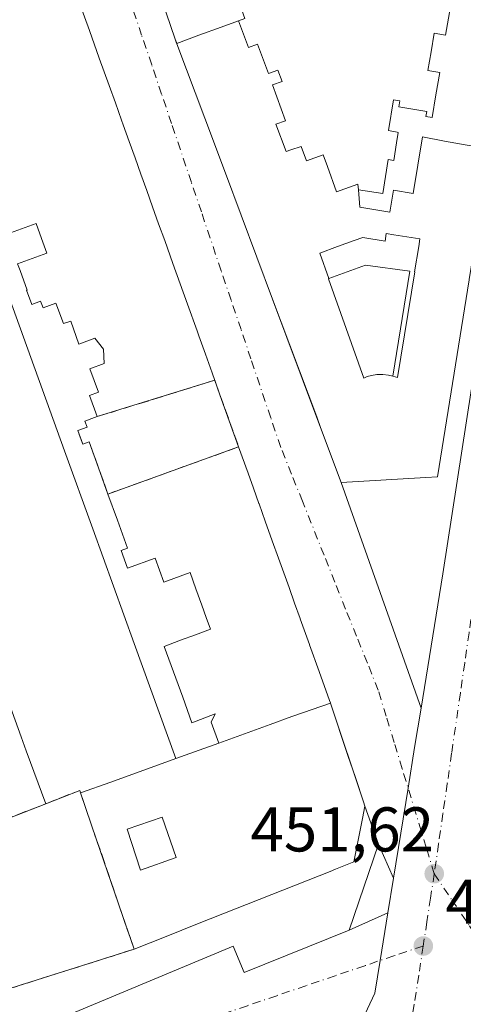
# Model space of a CAD drawing. Units: metres. Extents: x 610711 to 614156, y 4738574 to 4740945.
# Drawn here: x 610841 to 610912, y 4740698 to 4740854 of the extents above; entities that cross this region are included whole.
import ezdxf

# ---------------------------------------------------------------- set-up
doc = ezdxf.new("R2010")
doc.units = ezdxf.units.M
doc.header["$MEASUREMENT"] = 0
doc.linetypes.add('DGN Style 3', pattern=[2.307223458686699, 1.648016756204785, -0.6592067024819142])
doc.linetypes.add('DGN Style 4', pattern=[2.6384748266838614, 1.318413404963828, -0.6592067024819142, 0.001648016756204785, -0.6592067024819142])
for name, color, linetype, lineweight in [('Edificación Cxs', 1, 'Continuous', 13), ('Elemento construido', 1, 'Continuous', 0), ('Instalación de servicios públicos', 91, 'DGN Style 3', 0), ('Instalación de servicios públicos CxS', 91, 'Continuous', 0), ('Punto de cota en terreno', 7, 'Continuous', 0), ('Rótulo de punto de cota en terreno', 7, 'Continuous', 0), ('Suelo desnudo CxS', 253, 'Continuous', 0), ('Vía urbana Cxs', 4, 'Continuous', 0), ('Vía urbana eje', 4, 'DGN Style 4', 0)]:
    doc.layers.add(name, color=color, linetype=linetype, lineweight=lineweight)
doc.styles.add('Style-Arial', font='txt')

# ---------------------------------------------------------------- blocks, each defined once
blk = doc.blocks.new('5PATER')
at = {"layer": 'Suelo desnudo CxS', "linetype": 'Continuous', "lineweight": 0}
h = blk.add_hatch(color=51, dxfattribs=at)
edge = h.paths.add_edge_path()
edge.add_ellipse((0, 0), major_axis=(-0.1095731443231308, -0.1110710700762829), ratio=0.9994222409660322, start_angle=0, end_angle=360)
blk = doc.blocks.new('*U51')
at = {"layer": 'Vía urbana Cxs', "color": 4, "linetype": 'Continuous', "lineweight": 0}
blk.add_polyline3d([(610894.5500999996, 4740692.8201, 454.3833000000013), (610897.6615000004, 4740699.502699999, 455.1462000000029), (610898.5017999997, 4740704.680199999, 455.3551000000007), (610899.7265, 4740712.2268, 455.3432999999932), (610900.6240999997, 4740717.7577, 456.3224000000046), (610902.9424999999, 4740732.043299999, 451.977899999998), (610903.9852, 4740738.4681, 452.0880999999936), (610904.9968999998, 4740744.702099999, 452.0984000000026), (610908.4565000003, 4740766.019099999, 452.6900000000023), (610919.7278000005, 4740838.885500001, 462.4492999999929)], dxfattribs=at)
blk = doc.blocks.new('*U86')
at = {"layer": 'Edificación Cxs', "color": 1, "linetype": 'Continuous', "lineweight": 13, "elevation": 483.4566999999955, "flags": 128}
blk.add_lwpolyline([(610859.4401000004, 4740706.470100001), (610857.5601000005, 4740711.953299999), (610853.4949000003, 4740723.809900001), (610850.9315, 4740731.286499999), (610855.7419999996, 4740732.956), (610866.0769999997, 4740736.704), (610868.2960000001, 4740737.509), (610872.8959999997, 4740739.176999999), (610877.5599999996, 4740740.868000001), (610881.0180000003, 4740742.122), (610884.4759999998, 4740743.376), (610884.8030000003, 4740743.494999999), (610887.7123999996, 4740744.4959), (610890.6218999998, 4740745.4967), (610895.8722999999, 4740729.8299), (610896.0900999998, 4740729.1801), (610895.6913000002, 4740727.1819), (610894.3201000001, 4740720.3101), (610891.4275000002, 4740719.161499999), (610891.0685000002, 4740719.019099999), (610890.8255000003, 4740718.922700001), (610890.8174999999, 4740718.919500001), (610873.5401, 4740712.0601), (610869.5295000002, 4740710.470100001), (610864.5399000002, 4740708.491900001)], close=True, dxfattribs=at)
at = {"layer": 'Edificación Cxs', "color": 1, "linetype": 'Continuous', "lineweight": 13}
blk.add_3dface([(610866.1390000005, 4740720.998000001, 483.4566999999952), (610863.8899999997, 4740727.441000001, 483.4566999999952), (610858.3421, 4740725.5031, 483.4566999999952), (610860.4790000003, 4740719.002, 483.4566999999952)], dxfattribs=at)
blk = doc.blocks.new('*U87')
at = {"layer": 'Edificación Cxs', "color": 1, "linetype": 'Continuous', "lineweight": 13, "elevation": 481.2507999999942, "flags": 128}
for points in [[(610895.0489999996, 4740826.997), (610895.307, 4740824.219000001), (610900.0449999999, 4740823.452), (610900.6069999998, 4740826.904999999), (610903.7649999997, 4740826.392999999), (610904.4919999996, 4740830.878500001), (610905.2189999997, 4740835.364), (610908.7170000002, 4740834.721999999), (610912.3372, 4740834.085200001), (610915.9574999996, 4740833.4485), (610915.9523, 4740833.4167), (610914.0465000002, 4740821.554300001), (610913.2622999996, 4740816.6731), (610913.2575000003, 4740816.643300001), (610912.6275000004, 4740812.7227), (610912.6265000004, 4740812.7163), (610912.6227000002, 4740812.692700001), (610907.6001000004, 4740781.4301), (610905.7352999998, 4740781.322699999), (610892.3201000001, 4740780.550100001), (610888.4271, 4740790.9385), (610881.4313000003, 4740809.6065), (610881.4275000002, 4740809.616699999), (610881.4260999998, 4740809.620300001), (610873.9329000004, 4740829.6165), (610873.9319000002, 4740829.6193), (610873.9285000004, 4740829.6281), (610870.6601, 4740838.350099999), (610866.2242999999, 4740850.165899999), (610866.2084999997, 4740850.208500001), (610869.7257000003, 4740851.510700001), (610873.2429999998, 4740852.812999999), (610876.034, 4740853.823000001), (610877.6090000002, 4740849.572000001), (610879.0420000004, 4740850.102), (610880.7740000002, 4740845.423000001), (610882.273, 4740845.977), (610882.9359999998, 4740844.186000001), (610881.3949999996, 4740843.615), (610883.4919999996, 4740837.948000001), (610881.9689999997, 4740837.384), (610883.608, 4740833.055000001), (610884.3300000001, 4740833.304), (610885.9589999998, 4740833.864), (610886.7939999999, 4740831.562000001), (610889.4749999996, 4740832.535), (610890.1569999997, 4740830.654999999), (610891.5999999996, 4740826.674000001), (610894.9649999999, 4740827.895)], [(610890.3720000006, 4740812.897), (610890.2999999998, 4740812.870999999), (610895.9040000001, 4740797.103), (610896.4709999999, 4740797.348999999), (610897.1490000002, 4740797.517000001), (610897.9869999997, 4740797.654999999), (610898.9450000003, 4740797.696000001), (610899.8569999998, 4740797.546), (610900.5369999995, 4740797.423000001), (610901.2699999996, 4740797.191000001), (610904.0109999999, 4740813.941000001), (610903.9770000001, 4740813.946000001), (610904.6310000002, 4740817.991000001), (610904.823, 4740819.176999999), (610900.6770000001, 4740819.847999999), (610899.4879999999, 4740820.039999999), (610899.2939999999, 4740818.856000001), (610895.7539999997, 4740819.419), (610894.4069999997, 4740818.931), (610891.7280000001, 4740817.960000001), (610888.9069999997, 4740816.937000001)]]:
    blk.add_lwpolyline(points, close=True, dxfattribs=at)
blk = doc.blocks.new('*U88')
at = {"layer": 'Edificación Cxs', "color": 1, "linetype": 'Continuous', "lineweight": 13, "flags": 128}
for points, elevation in [([(610895.0489999996, 4740826.997), (610894.9649999999, 4740827.895), (610891.5999999996, 4740826.674000001), (610890.1569999997, 4740830.654999999), (610889.4749999996, 4740832.535), (610886.7939999999, 4740831.562000001), (610885.9589999998, 4740833.864), (610884.3300000001, 4740833.304), (610883.608, 4740833.055000001), (610881.9689999997, 4740837.384), (610883.4919999996, 4740837.948000001), (610881.3949999996, 4740843.615), (610882.9359999998, 4740844.186000001), (610882.273, 4740845.977), (610880.7740000002, 4740845.423000001), (610879.0420000004, 4740850.102), (610877.6090000002, 4740849.572000001), (610876.034, 4740853.823000001), (610877.0070000002, 4740854.176999999), (610876.0144999997, 4740856.955499999), (610875.0219999999, 4740859.733999999), (610873.8130000001, 4740863.116000001), (610874.8370000003, 4740863.487000001), (610873.8380000005, 4740866.282000001), (610873.3679999998, 4740866.112000001), (610872.5025000004, 4740868.532500001), (610871.6370000001, 4740870.953000001), (610871.0820000004, 4740870.751), (610869.8109999998, 4740874.304), (610872.2529999996, 4740874.688999999), (610871.9620000003, 4740876.458000001), (610871.057, 4740876.331), (610870.3779999996, 4740880.944), (610872.4859999996, 4740881.251), (610872.2589999996, 4740882.915999999), (610874.8935000002, 4740883.3345), (610877.5279999999, 4740883.753000001), (610879.0410000002, 4740883.994000001), (610879.2980000004, 4740882.344000001), (610879.4510000005, 4740881.344000001), (610879.7609999999, 4740879.297), (610879.7790000001, 4740879.181), (610880.9790000003, 4740879.364), (610880.8219999997, 4740880.25), (610884.665, 4740880.835999999), (610888.5080000004, 4740881.422), (610892.3509999998, 4740882.007999999), (610892.4879999999, 4740881.119000001), (610893.5880000005, 4740881.287000001), (610893.6069999998, 4740881.437000001), (610893.6960000005, 4740882.130999999), (610893.6509999996, 4740882.403999999), (610894.7419999996, 4740882.574999999), (610896.9009999996, 4740880.346999999), (610899.4730000002, 4740877.687000001), (610899.6859999998, 4740877.892999999), (610901.4419999998, 4740879.594000001), (610901.966, 4740880.103), (610902.4699999997, 4740880.607000001), (610904.949, 4740878.137), (610906.6969999997, 4740878.717), (610908.4749999996, 4740880.505999999), (610909.5350000003, 4740879.458000001), (610909.2359999996, 4740877.91), (610908.966, 4740876.512), (610908.2929999996, 4740873.026000001), (610908.2199999997, 4740872.647), (610907.2609999999, 4740872.811000001), (610906.7630000003, 4740869.295), (610906.289, 4740865.937999999), (610907.0800000001, 4740865.816000001), (610906.6509999996, 4740862.795), (610903.767, 4740863.239), (610903.307, 4740860.528000001), (610902.8470000001, 4740857.817), (610903.8449999997, 4740857.664999999), (610904.0130000003, 4740858.649), (610907.4740000004, 4740858.117000001), (610908.9649999999, 4740857.888), (610909.1179999998, 4740858.794), (610910.0949999997, 4740858.638), (610909.494, 4740855.093), (610908.8930000003, 4740851.548000001), (610907.1040000003, 4740851.834000001), (610906.5999999996, 4740848.875), (610906.0990000004, 4740845.918), (610907.9759999998, 4740845.618000001), (610907.369, 4740842.043500001), (610906.7620000001, 4740838.469000001), (610905.7750000004, 4740838.628000001), (610905.9079999998, 4740839.415999999), (610901.4649999999, 4740840.126), (610901.6320000002, 4740841.112000001), (610900.6440000003, 4740841.27), (610899.8119999999, 4740836.384), (610901.2060000002, 4740836.114), (610901.3930000003, 4740836.078000001), (610901.1239999998, 4740834.42), (610900.676, 4740831.652000001), (610899.806, 4740831.793), (610899.3660000004, 4740829.081), (610898.926, 4740826.369000001)], 477.6497999999999), ([(610893.1629999997, 4740878.021000001), (610886.9510000005, 4740877.091), (610887.6960000005, 4740872.286), (610890.6229999998, 4740870.822000001), (610891.233, 4740865.166999999), (610897.7220000001, 4740864.169), (610899.0029999996, 4740873.210000001), (610894.7580000004, 4740873.937999999), (610893.7359999996, 4740873.153999999)], 477.6497999999993)]:
    blk.add_lwpolyline(points, close=True, dxfattribs=dict(at, elevation=elevation))

msp = doc.modelspace()

# ---------------------------------------------------------------- linework, layer by layer
at = {"layer": 'Edificación Cxs', "color": 1, "linetype": 'Continuous', "lineweight": 13, "flags": 128}
for points, elevation in [([(610850.7753, 4740856.619899999), (610852.3437000001, 4740852.249700001), (610853.9123000001, 4740847.879699999), (610855.4807000002, 4740843.509500001), (610856.4603000004, 4740840.779899999), (610857.4401000004, 4740838.050100001), (610857.7111000001, 4740837.2939), (610858.6513, 4740834.671900001), (610859.5915000001, 4740832.049900001), (610859.5954999998, 4740832.038699999), (610860.5239000004, 4740829.4495), (610861.4523, 4740826.860300001), (610862.3803000003, 4740824.272500001), (610863.3378999997, 4740821.6019), (610864.2953000005, 4740818.931299999), (610865.6035000002, 4740815.2829), (610866.7556999996, 4740812.069900001), (610867.9077000003, 4740808.856699999), (610867.9215000002, 4740808.8181), (610869.4276999999, 4740804.617500001), (610869.4429000001, 4740804.575099999), (610869.7100999998, 4740803.8301), (610870.7666999997, 4740800.884099999), (610871.8233000003, 4740797.938100001), (610873.0711000003, 4740794.458900001), (610874.5566999996, 4740790.317100001), (610876.0421000002, 4740786.1753), (610877.5274999999, 4740782.033500001), (610877.5285, 4740782.0307), (610878.3935000002, 4740779.6195), (610879.2583, 4740777.208100001), (610879.2726999996, 4740777.1677), (610880.2651000004, 4740774.400699999), (610881.3876999998, 4740771.2709), (610882.3740999997, 4740768.5207), (610882.3765000004, 4740768.5141), (610884.0506999996, 4740763.845899999), (610884.9335000003, 4740761.3847), (610885.8163000002, 4740758.9233), (610885.8208999997, 4740758.910700001), (610887.2811000004, 4740754.839299999), (610887.2991000004, 4740754.7893), (610888.8268999998, 4740750.529100001), (610890.4801000003, 4740745.920100001), (610890.6051000003, 4740745.5471), (610890.6218999998, 4740745.4967), (610887.7123999996, 4740744.4959), (610884.8030000003, 4740743.494999999), (610884.4759999998, 4740743.376), (610881.0180000003, 4740742.122), (610877.5599999996, 4740740.868000001), (610872.8959999997, 4740739.176999999), (610871.7010000005, 4740742.49), (610872.3099999996, 4740743.793), (610868.6210000003, 4740742.399), (610867.1602999996, 4740746.442), (610865.6996999999, 4740750.484999999), (610864.2390000002, 4740754.528000001), (610866.8269999997, 4740755.494999999), (610869.1984999999, 4740756.3805), (610871.5700000003, 4740757.266000001), (610870.9040000001, 4740759.115), (610870.2060000002, 4740761.055000001), (610869.267, 4740763.660499999), (610868.3279999997, 4740766.266000001), (610864.1689999999, 4740764.711999999), (610862.7709999997, 4740768.524), (610858.4160000002, 4740766.913000001), (610857.3940000003, 4740769.734999999), (610858.3899999997, 4740770.113), (610856.784, 4740774.561000001), (610855.2896999996, 4740778.699300001), (610853.7953000005, 4740782.8377), (610852.301, 4740786.976), (610851.3020000001, 4740786.616000001), (610850.5159999998, 4740788.787000001), (610851.9610000001, 4740789.312000001), (610851.6179999998, 4740790.265000001), (610853.5760000005, 4740790.982000001), (610852.3820000002, 4740794.331), (610853.7980000004, 4740794.854), (610852.4359999998, 4740798.586999999), (610854.6679999996, 4740799.418), (610854.5899999999, 4740801.698000001), (610853.2249999996, 4740803.447000001), (610850.6900000004, 4740802.499), (610849.3739999998, 4740806.158), (610848.2419999996, 4740805.747), (610847.0360000003, 4740809.012), (610844.9800000006, 4740808.25), (610844.5920000002, 4740809.285), (610843.2209999999, 4740808.776000001), (610842.3720000006, 4740811.048000001), (610842.4600000001, 4740811.079), (610841.3360000001, 4740814.183), (610840.9510000005, 4740815.244000001), (610845.6050000006, 4740816.927999999), (610844.7529999996, 4740819.278000001), (610843.9009999996, 4740821.629000001), (610839.2470000006, 4740819.946000001)], 483.2544999999969), ([(610877.0070000002, 4740854.176999999), (610876.034, 4740853.823000001), (610873.2429999998, 4740852.812999999), (610869.7257000003, 4740851.510700001), (610866.2084999997, 4740850.208500001), (610866.2050999999, 4740850.217499999), (610866.1984999999, 4740850.2349), (610866.1934000002, 4740850.248400001), (610865.9600999998, 4740850.870100001), (610864.5169000002, 4740855.045700001)], 481.2507999999953), ([(610912.3372, 4740834.085200001), (610908.7170000002, 4740834.721999999), (610905.2189999997, 4740835.364), (610904.4919999996, 4740830.878500001), (610903.7649999997, 4740826.392999999), (610900.6069999998, 4740826.904999999), (610900.0449999999, 4740823.452), (610895.307, 4740824.219000001), (610895.0489999996, 4740826.997), (610898.926, 4740826.369000001), (610899.3660000004, 4740829.081), (610899.806, 4740831.793), (610900.676, 4740831.652000001), (610901.1239999998, 4740834.42), (610901.3930000003, 4740836.078000001), (610901.2060000002, 4740836.114), (610899.8119999999, 4740836.384), (610900.6440000003, 4740841.27), (610901.6320000002, 4740841.112000001), (610901.4649999999, 4740840.126), (610905.9079999998, 4740839.415999999), (610905.7750000004, 4740838.628000001), (610906.7620000001, 4740838.469000001), (610907.369, 4740842.043500001), (610907.9759999998, 4740845.618000001), (610906.0990000004, 4740845.918), (610906.5999999996, 4740848.875), (610907.1040000003, 4740851.834000001), (610908.8930000003, 4740851.548000001), (610909.494, 4740855.093)], 481.2507999999953), ([(610839.2470000006, 4740819.946000001), (610843.9009999996, 4740821.629000001), (610844.7529999996, 4740819.278000001), (610845.6050000006, 4740816.927999999), (610840.9510000005, 4740815.244000001), (610841.3360000001, 4740814.183), (610842.4600000001, 4740811.079), (610842.3720000006, 4740811.048000001), (610843.2209999999, 4740808.776000001), (610844.5920000002, 4740809.285), (610844.9800000006, 4740808.25), (610847.0360000003, 4740809.012), (610848.2419999996, 4740805.747), (610849.3739999998, 4740806.158), (610850.6900000004, 4740802.499), (610853.2249999996, 4740803.447000001), (610854.5899999999, 4740801.698000001), (610854.6679999996, 4740799.418), (610852.4359999998, 4740798.586999999), (610853.7980000004, 4740794.854), (610852.3820000002, 4740794.331), (610853.5760000005, 4740790.982000001), (610851.6179999998, 4740790.265000001), (610851.9610000001, 4740789.312000001), (610850.5159999998, 4740788.787000001), (610851.3020000001, 4740786.616000001), (610852.301, 4740786.976), (610853.7953000005, 4740782.8377), (610855.2896999996, 4740778.699300001), (610856.784, 4740774.561000001), (610858.3899999997, 4740770.113), (610857.3940000003, 4740769.734999999), (610858.4160000002, 4740766.913000001), (610862.7709999997, 4740768.524), (610864.1689999999, 4740764.711999999), (610868.3279999997, 4740766.266000001), (610869.267, 4740763.660499999), (610870.2060000002, 4740761.055000001), (610870.9040000001, 4740759.115), (610871.5700000003, 4740757.266000001), (610869.1984999999, 4740756.3805), (610866.8269999997, 4740755.494999999), (610864.2390000002, 4740754.528000001), (610865.6996999999, 4740750.484999999), (610867.1602999996, 4740746.442), (610868.6210000003, 4740742.399), (610872.3099999996, 4740743.793), (610871.7010000005, 4740742.49), (610872.8959999997, 4740739.176999999), (610868.2960000001, 4740737.509), (610866.0769999997, 4740736.704), (610859.4550000001, 4740754.988), (610852.8770000003, 4740773.153000001), (610848.3830000004, 4740785.562999999), (610839.5250000004, 4740810.024)], 481.1371999999977), ([(610839.5250000004, 4740810.024), (610848.3830000004, 4740785.562999999), (610852.8770000003, 4740773.153000001), (610859.4550000001, 4740754.988), (610866.0769999997, 4740736.704), (610855.7419999996, 4740732.956), (610850.9315, 4740731.286499999), (610850.8000999996, 4740731.670100001), (610845.4089000003, 4740729.5571), (610842.3049999997, 4740737.954), (610841.4919999996, 4740740.194), (610839.5880000005, 4740745.435000001)], 483.1854000000016), ([(610839.5880000005, 4740745.435000001), (610841.4919999996, 4740740.194), (610842.3049999997, 4740737.954), (610845.4089000003, 4740729.5571), (610838.6445000004, 4740726.906099999)], 483.2872999999962)]:
    msp.add_lwpolyline(points, dxfattribs=dict(at, elevation=elevation))
for points, elevation in [([(610900.5369999995, 4740797.423000001), (610903.2170000002, 4740814.049000001), (610896.164, 4740815.005000001), (610890.3720000006, 4740812.897), (610888.9069999997, 4740816.937000001), (610891.7280000001, 4740817.960000001), (610894.4069999997, 4740818.931), (610895.7539999997, 4740819.419), (610899.2939999999, 4740818.856000001), (610899.4879999999, 4740820.039999999), (610900.6770000001, 4740819.847999999), (610904.823, 4740819.176999999), (610904.6310000002, 4740817.991000001), (610903.9770000001, 4740813.946000001), (610904.0109999999, 4740813.941000001), (610901.2699999996, 4740797.191000001)], 479.1319999999977), ([(610900.5369999995, 4740797.423000001), (610899.8569999998, 4740797.546), (610898.9450000003, 4740797.696000001), (610897.9869999997, 4740797.654999999), (610897.1490000002, 4740797.517000001), (610896.4709999999, 4740797.348999999), (610895.9040000001, 4740797.103), (610890.2999999998, 4740812.870999999), (610890.3720000006, 4740812.897), (610896.164, 4740815.005000001), (610903.2170000002, 4740814.049000001)], 477.5926999999939), ([(610850.9315, 4740731.286499999), (610853.4949000003, 4740723.809900001), (610857.5601000005, 4740711.953299999), (610859.4401000004, 4740706.470100001), (610833.6402000004, 4740698.3005), (610829.2746000001, 4740700.549500001), (610821.6101000002, 4740720.2301), (610825.6564999997, 4740721.8159), (610833.2314999999, 4740724.784700001), (610838.6445000004, 4740726.906099999), (610845.4089000003, 4740729.5571), (610850.8000999996, 4740731.670100001)], 483.0779000000039)]:
    msp.add_lwpolyline(points, close=True, dxfattribs=dict(at, elevation=elevation))
at = {"layer": 'Edificación Cxs', "color": 1, "linetype": 'Continuous', "lineweight": 13}
for points in [[(610850.7753, 4740856.619899999, 466.1432999999961), (610852.3437000001, 4740852.249700001, 467.8073000000004), (610853.9123000001, 4740847.879699999, 468.0065000000032), (610855.4807000002, 4740843.509500001, 466.5939000000071), (610856.4603000004, 4740840.779899999, 466.782600000006), (610857.4401000004, 4740838.050100001, 468.3478999999934), (610857.7111000001, 4740837.2939, 468.6288999999961), (610858.6513, 4740834.671900001, 468.4603000000062), (610859.5915000001, 4740832.049900001, 468.0176000000066), (610859.5954999998, 4740832.038699999, 468.0154000000039), (610860.5239000004, 4740829.4495, 467.9477000000043), (610861.4523, 4740826.860300001, 468.6698999999935), (610862.3803000003, 4740824.272500001, 469.9033000000054), (610863.3378999997, 4740821.6019, 469.7305999999954), (610864.2953000005, 4740818.931299999, 468.234500000006), (610865.6035000002, 4740815.2829, 466.8184000000037), (610866.7556999996, 4740812.069900001, 467.0905000000057), (610867.9077000003, 4740808.856699999, 468.4006999999983), (610867.9215000002, 4740808.8181, 468.4073000000063), (610869.4276999999, 4740804.617500001, 467.4343999999983), (610869.4429000001, 4740804.575099999, 467.4182000000001), (610869.7100999998, 4740803.8301, 467.1321000000025), (610870.7666999997, 4740800.884099999, 466.3144999999931), (610871.8233000003, 4740797.938100001, 466.7350000000006), (610873.0711000003, 4740794.458900001, 466.1070000000037), (610874.5566999996, 4740790.317100001, 464.1554999999935), (610876.0421000002, 4740786.1753, 462.289499999999), (610877.5274999999, 4740782.033500001, 462.6503999999986), (610877.5285, 4740782.0307, 462.6538), (610878.3935000002, 4740779.6195, 464.9548999999971), (610879.2583, 4740777.208100001, 465.9627000000037), (610879.2726999996, 4740777.1677, 465.9591999999975), (610880.2651000004, 4740774.400699999, 465.8668999999937), (610881.3876999998, 4740771.2709, 466.2308000000049), (610882.3740999997, 4740768.5207, 467.7455999999948), (610882.3765000004, 4740768.5141, 467.7507999999943), (610884.0506999996, 4740763.845899999, 467.8947999999946), (610884.9335000003, 4740761.3847, 467.2434999999969), (610885.8163000002, 4740758.9233, 466.6772999999957), (610885.8208999997, 4740758.910700001, 466.6756000000024), (610887.2811000004, 4740754.839299999, 466.1875), (610887.2991000004, 4740754.7893, 466.1852999999974), (610888.8268999998, 4740750.529100001, 465.7967999999965), (610890.4801000003, 4740745.920100001, 467.4168000000063), (610890.6051000003, 4740745.5471, 467.9474000000046), (610890.6218999998, 4740745.4967, 468.0209999999934), (610895.8722999999, 4740729.8299, 468.704700000002), (610896.0900999998, 4740729.1801, 468.1895999999979)], [(610896.0900999998, 4740729.1801, 468.1895999999979), (610895.6913000002, 4740727.1819, 470.3197999999975), (610894.3201000001, 4740720.3101, 470.104800000001), (610891.4275000002, 4740719.161499999, 473.5608000000066), (610891.0685000002, 4740719.019099999, 473.635500000004), (610890.8255000003, 4740718.922700001, 473.6962000000058), (610890.8174999999, 4740718.919500001, 473.6983000000037), (610873.5401, 4740712.0601, 474.7854999999981), (610869.5295000002, 4740710.470100001, 473.8702000000048), (610864.5399000002, 4740708.491900001, 473.2139000000025), (610859.4401000004, 4740706.470100001, 471.8340000000026), (610833.6402000004, 4740698.3005, 465.3222999999998), (610829.2746000001, 4740700.549500001, 464.6621000000014), (610821.6101000002, 4740720.2301, 468.6538), (610812.7540999996, 4740744.9055, 470.3800000000047), (610804.0093, 4740769.271500001, 468.626900000003), (610802.1754999999, 4740774.380899999, 471.8674000000028), (610800.6366999998, 4740778.6689, 471.7780999999959), (610798.3695, 4740784.986099999, 471.3678999999975), (610796.7182999998, 4740789.5865, 471.8782000000065), (610795.1441000003, 4740793.972899999, 469.7681000000011), (610777.9879000002, 4740841.775900001, 471.6273999999976), (610775.5100999996, 4740848.6801, 472.6453000000038), (610773.5774999997, 4740854.086300001, 469.4375)], [(610912.6227000002, 4740812.692700001, 472.6094000000012), (610907.6001000004, 4740781.4301, 467.7029000000039), (610905.7352999998, 4740781.322699999, 470.406799999997), (610892.3201000001, 4740780.550100001, 464.9925999999978), (610888.4271, 4740790.9385, 466.9517000000051), (610881.4313000003, 4740809.6065, 468.1465999999928), (610881.4275000002, 4740809.616699999, 468.1450000000041), (610881.4260999998, 4740809.620300001, 468.1441999999952), (610873.9329000004, 4740829.6165, 466.2369000000036), (610873.9319000002, 4740829.6193, 466.2370999999985), (610873.9285000004, 4740829.6281, 466.2369000000036), (610870.6601, 4740838.350099999, 466.9382999999943), (610866.2242999999, 4740850.165899999, 464.5388999999996), (610866.2084999997, 4740850.208500001, 464.5090000000055), (610866.2050999999, 4740850.217499999, 464.5025000000023), (610866.1984999999, 4740850.2349, 464.4899000000005), (610866.1934000002, 4740850.248400001, 464.4802000000054), (610865.9600999998, 4740850.870100001, 464.0406999999978), (610864.5169000002, 4740855.045700001, 461.5522999999957)]]:
    msp.add_polyline3d(points, dxfattribs=at)
msp.add_3dface([(610866.1390000005, 4740720.998000001, 483.4566999999952), (610860.4790000003, 4740719.002, 483.4566999999952), (610858.3421, 4740725.5031, 483.4566999999952), (610863.8899999997, 4740727.441000001, 483.4566999999952)], dxfattribs=at)
at = {"layer": 'Elemento construido', "color": 1, "linetype": 'Continuous', "lineweight": 0}
msp.add_polyline3d([(610836.2401000002, 4740690.720100001, 454.8610000000045), (610875.1601, 4740706.940099999, 458.8187999999937), (610876.9200999998, 4740702.770099999, 454.5311999999976), (610893.5701000001, 4740709.470100001, 457.4429999999993), (610898.2301000003, 4740723.1501, 460.9159000000073), (610896.0900999998, 4740729.1801, 468.1895999999979)], dxfattribs=at)
at = {"layer": 'Instalación de servicios públicos', "color": 91, "linetype": 'DGN Style 3', "lineweight": 0}
for points in [[(610874.5566999996, 4740790.317100001, 464.1554999999935), (610876.0421000002, 4740786.1753, 462.289499999999), (610855.2896999996, 4740778.699300001, 475.7364999999991), (610853.7953000005, 4740782.8377, 476.3334000000032), (610852.301, 4740786.976, 476.6606999999931), (610851.3020000001, 4740786.616000001, 474.8990000000049), (610850.5159999998, 4740788.787000001, 474.6569000000018), (610851.9610000001, 4740789.312000001, 476.3810999999987), (610851.6179999998, 4740790.265000001, 476.0264000000025), (610853.5760000005, 4740790.982000001, 477.059699999998), (610872.2461000001, 4740796.759199999, 466.781799999997), (610873.0711000003, 4740794.458900001, 466.1070000000037), (610874.5566999996, 4740790.317100001, 464.1554999999935)], [(610874.5566999996, 4740790.317100001, 464.1554999999935), (610876.0421000002, 4740786.1753, 462.289499999999), (610855.2896999996, 4740778.699300001, 475.7364999999991), (610853.7953000005, 4740782.8377, 476.3334000000032), (610852.301, 4740786.976, 476.6606999999931), (610851.3020000001, 4740786.616000001, 474.8990000000049), (610850.5159999998, 4740788.787000001, 474.6569000000018), (610851.9610000001, 4740789.312000001, 476.3810999999987), (610851.6179999998, 4740790.265000001, 476.0264000000025), (610853.5760000005, 4740790.982000001, 477.059699999998), (610872.2461000001, 4740796.759199999, 466.781799999997), (610873.0711000003, 4740794.458900001, 466.1070000000037), (610874.5566999996, 4740790.317100001, 464.1554999999935)], [(610859.4401000004, 4740706.470100001, 471.8340000000026), (610833.6402000004, 4740698.3005, 465.3222999999998), (610829.2746000001, 4740700.549500001, 464.6621000000014), (610821.6101000002, 4740720.2301, 468.6538), (610825.6564999997, 4740721.8159, 480.949099999998), (610833.2314999999, 4740724.784700001, 483.0779000000039), (610838.6445000004, 4740726.906099999, 474.590400000001), (610845.4089000003, 4740729.5571, 468.6051000000007), (610850.8000999996, 4740731.670100001, 469.9214000000065), (610850.9315, 4740731.286499999, 470.152700000006), (610853.4949000003, 4740723.809900001, 478.8690000000061), (610857.5601000005, 4740711.953299999, 482.6735999999946), (610859.4401000004, 4740706.470100001, 471.8340000000026)], [(610859.4401000004, 4740706.470100001, 471.8340000000026), (610833.6402000004, 4740698.3005, 465.3222999999998), (610829.2746000001, 4740700.549500001, 464.6621000000014), (610821.6101000002, 4740720.2301, 468.6538), (610825.6564999997, 4740721.8159, 480.949099999998), (610833.2314999999, 4740724.784700001, 483.0779000000039), (610838.6445000004, 4740726.906099999, 474.590400000001), (610845.4089000003, 4740729.5571, 468.6051000000007), (610850.8000999996, 4740731.670100001, 469.9214000000065), (610850.9315, 4740731.286499999, 470.152700000006), (610853.4949000003, 4740723.809900001, 478.8690000000061), (610857.5601000005, 4740711.953299999, 482.6735999999946), (610859.4401000004, 4740706.470100001, 471.8340000000026)], [(610859.4401000004, 4740706.470100001, 471.8340000000026), (610833.6402000004, 4740698.3005, 465.3222999999998), (610829.2746000001, 4740700.549500001, 464.6621000000014), (610821.6101000002, 4740720.2301, 468.6538), (610825.6564999997, 4740721.8159, 480.949099999998), (610833.2314999999, 4740724.784700001, 483.0779000000039), (610838.6445000004, 4740726.906099999, 474.590400000001), (610845.4089000003, 4740729.5571, 468.6051000000007), (610850.8000999996, 4740731.670100001, 469.9214000000065), (610850.9315, 4740731.286499999, 470.152700000006), (610853.4949000003, 4740723.809900001, 478.8690000000061), (610857.5601000005, 4740711.953299999, 482.6735999999946), (610859.4401000004, 4740706.470100001, 471.8340000000026)]]:
    msp.add_polyline3d(points, dxfattribs=at)
at = {"layer": 'Instalación de servicios públicos CxS', "color": 91, "linetype": 'Continuous', "lineweight": 0}
for points in [[(610874.5566999996, 4740790.317100001, 464.1554999999935), (610876.0421000002, 4740786.1753, 462.289499999999), (610855.2896999996, 4740778.699300001, 475.7364999999991), (610853.7953000005, 4740782.8377, 476.3334000000032), (610852.301, 4740786.976, 476.6606999999931), (610851.3020000001, 4740786.616000001, 474.8990000000049), (610850.5159999998, 4740788.787000001, 474.6569000000018), (610851.9610000001, 4740789.312000001, 476.3810999999987), (610851.6179999998, 4740790.265000001, 476.0264000000025), (610853.5760000005, 4740790.982000001, 477.059699999998), (610872.2461000001, 4740796.759199999, 466.781799999997), (610873.0711000003, 4740794.458900001, 466.1070000000037)], [(610874.5566999996, 4740790.317100001, 464.1554999999935), (610876.0421000002, 4740786.1753, 462.289499999999), (610855.2896999996, 4740778.699300001, 475.7364999999991), (610853.7953000005, 4740782.8377, 476.3334000000032), (610852.301, 4740786.976, 476.6606999999931), (610851.3020000001, 4740786.616000001, 474.8990000000049), (610850.5159999998, 4740788.787000001, 474.6569000000018), (610851.9610000001, 4740789.312000001, 476.3810999999987), (610851.6179999998, 4740790.265000001, 476.0264000000025), (610853.5760000005, 4740790.982000001, 477.059699999998), (610872.2461000001, 4740796.759199999, 466.781799999997), (610873.0711000003, 4740794.458900001, 466.1070000000037)], [(610859.4401000004, 4740706.470100001, 471.8340000000026), (610833.6402000004, 4740698.3005, 465.3222999999998), (610829.2746000001, 4740700.549500001, 464.6621000000014), (610821.6101000002, 4740720.2301, 468.6538), (610825.6564999997, 4740721.8159, 480.949099999998), (610833.2314999999, 4740724.784700001, 483.0779000000039), (610838.6445000004, 4740726.906099999, 474.590400000001), (610845.4089000003, 4740729.5571, 468.6051000000007), (610850.8000999996, 4740731.670100001, 469.9214000000065), (610850.9315, 4740731.286499999, 470.152700000006), (610853.4949000003, 4740723.809900001, 478.8690000000061), (610857.5601000005, 4740711.953299999, 482.6735999999946)], [(610859.4401000004, 4740706.470100001, 471.8340000000026), (610833.6402000004, 4740698.3005, 465.3222999999998), (610829.2746000001, 4740700.549500001, 464.6621000000014), (610821.6101000002, 4740720.2301, 468.6538), (610825.6564999997, 4740721.8159, 480.949099999998), (610833.2314999999, 4740724.784700001, 483.0779000000039), (610838.6445000004, 4740726.906099999, 474.590400000001), (610845.4089000003, 4740729.5571, 468.6051000000007), (610850.8000999996, 4740731.670100001, 469.9214000000065), (610850.9315, 4740731.286499999, 470.152700000006), (610853.4949000003, 4740723.809900001, 478.8690000000061), (610857.5601000005, 4740711.953299999, 482.6735999999946)], [(610859.4401000004, 4740706.470100001, 471.8340000000026), (610833.6402000004, 4740698.3005, 465.3222999999998), (610829.2746000001, 4740700.549500001, 464.6621000000014), (610821.6101000002, 4740720.2301, 468.6538), (610825.6564999997, 4740721.8159, 480.949099999998), (610833.2314999999, 4740724.784700001, 483.0779000000039), (610838.6445000004, 4740726.906099999, 474.590400000001), (610845.4089000003, 4740729.5571, 468.6051000000007), (610850.8000999996, 4740731.670100001, 469.9214000000065), (610850.9315, 4740731.286499999, 470.152700000006), (610853.4949000003, 4740723.809900001, 478.8690000000061), (610857.5601000005, 4740711.953299999, 482.6735999999946)]]:
    msp.add_polyline3d(points, close=True, dxfattribs=at)
at = {"layer": 'Vía urbana Cxs', "color": 4, "linetype": 'Continuous', "lineweight": 0, "extrusion": (-0.9363757973161124, -0.3509980296136871, 0.0008656835010358325), "elevation": -2236029.013639566, "flags": 128}
msp.add_lwpolyline([(-4224806.18411274, 2400.174523476087), (-4224806.16968157, 2400.184223504514), (-4224806.151072037, 2400.196823562742), (-4224806.141451259, 2400.203323581688), (-4224806.096015863, 2400.233223433892), (-4224793.475024928, 2402.632627948154), (-4224784.160749775, 2401.931227384982), (-4224784.151316271, 2401.931427467051), (-4224784.14834342, 2401.931227426947), (-4224762.794279265, 2403.838524828819), (-4224762.790416912, 2403.839324869503), (-4224762.779532083, 2403.840924849889), (-4224742.843749213, 2402.646023797047), (-4224741.047624028, 2402.460923740081), (-4224731.749863395, 2400.686923668077)], dxfattribs=at)
at = {"layer": 'Vía urbana Cxs', "color": 4, "linetype": 'Continuous', "lineweight": 0, "extrusion": (0.1070692772910565, -0.3027751051218501, 0.9470287247907656), "elevation": -1369542.168851371, "flags": 128}
msp.add_lwpolyline([(2156491.914138844, 4040060.239547602), (2156491.914138844, 4040020.089320255)], dxfattribs=at)
at = {"layer": 'Vía urbana Cxs', "color": 4, "linetype": 'Continuous', "lineweight": 0, "extrusion": (-0.987085494958474, 0.1601943370826177, 3.040605614366219e-06), "elevation": 156424.9949635698, "flags": 128}
msp.add_lwpolyline([(-4777383.851765079, 451.6227732841639), (-4777377.536205494, 451.6124732842069), (-4777371.02734397, 451.5022732841588), (-4777356.554840872, 455.8467732841854)], dxfattribs=at)
msp.add_lwpolyline([(-4777383.851765079, 451.6227732841639), (-4777377.536205494, 451.6124732842069), (-4777371.02734397, 451.5022732841588), (-4777356.554840872, 455.8467732841854)], dxfattribs=at)
at = {"layer": 'Vía urbana Cxs', "color": 4, "linetype": 'Continuous', "lineweight": 0, "extrusion": (0.2511203455584942, -0.7075961136080562, 0.6604894488584638), "elevation": -3200803.871969956, "flags": 128}
msp.add_lwpolyline([(2161274.504797213, 2816274.122661454), (2161274.504797213, 2816283.810138508)], dxfattribs=at)
at = {"layer": 'Vía urbana Cxs', "color": 4, "linetype": 'Continuous', "lineweight": 0, "extrusion": (0.2492746564562497, -0.561482313220347, 0.7890499081739678), "elevation": -2509187.068568919, "flags": 128}
msp.add_lwpolyline([(2481976.984942464, 3223565.594193864), (2481976.984942464, 3223573.071456465)], dxfattribs=at)
at = {"layer": 'Vía urbana Cxs', "color": 4, "linetype": 'Continuous', "lineweight": 0, "extrusion": (-0.02757383057892103, -0.1699065280721535, 0.9850743401315819), "elevation": -821874.2536032348, "flags": 128}
msp.add_lwpolyline([(-156415.6840295772, 4706124.514455604), (-156415.6840295771, 4706130.202616764)], dxfattribs=at)
at = {"layer": 'Vía urbana Cxs', "color": 4, "linetype": 'Continuous', "lineweight": 0, "extrusion": (0.2712589602030676, 0.1214637735377834, 0.954811566869355), "elevation": 741971.5879723008, "flags": 128}
msp.add_lwpolyline([(4077086.985565888, -2382090.955003728), (4077086.985565888, -2382098.01966196)], dxfattribs=at)
at = {"layer": 'Vía urbana Cxs', "color": 4, "linetype": 'Continuous', "lineweight": 0}
for points in [[(610852.4802999999, 4740890.0703, 466.5758999999962), (610852.4401000004, 4740889.9901, 466.4988000000012), (610853.9852999998, 4740885.5189, 469.351800000004), (610855.5305000005, 4740881.047900001, 468.0188999999955), (610855.5837000003, 4740880.8939, 467.9046999999992), (610855.6369000003, 4740880.740300001, 467.7868000000017), (610856.4539000001, 4740878.3761, 465.4060000000027), (610857.5242999997, 4740875.278899999, 462.9937000000064), (610858.5948000001, 4740872.181500001, 461.0991000000067), (610858.7271999996, 4740871.7983, 461.0910000000004), (610858.7445, 4740871.748299999, 461.0905999999959), (610860.1875, 4740867.572699999, 461.5725999999996), (610861.6306999996, 4740863.397100001, 462.335500000001), (610863.0739000002, 4740859.2213, 461.2584000000061), (610864.5169000002, 4740855.045700001, 461.5522999999957), (610865.9600999998, 4740850.870100001, 464.0406999999978), (610866.1934000002, 4740850.248400001, 464.4802000000054)], [(610904.9968999998, 4740744.702099999, 452.0984000000026), (610908.4565000003, 4740766.019099999, 452.6900000000023), (610919.7278000005, 4740838.885500001, 462.4492999999929), (610925.7604, 4740886.8281, 461.127999999997), (610925.0961999996, 4740891.255100001, 463.7660000000033)], [(610864.5169000002, 4740855.045700001, 461.5522999999957), (610865.9600999998, 4740850.870100001, 464.0406999999978), (610866.1984999999, 4740850.2349, 464.4899000000005), (610866.2050999999, 4740850.217499999, 464.5025000000023), (610866.2084999997, 4740850.208500001, 464.5090000000055), (610866.2242999999, 4740850.165899999, 464.5388999999996), (610870.6601, 4740838.350099999, 466.9382999999943), (610873.9285000004, 4740829.6281, 466.2369000000036), (610873.9319000002, 4740829.6193, 466.2370999999985), (610873.9329000004, 4740829.6165, 466.2369000000036), (610881.4260999998, 4740809.620300001, 468.1441999999952), (610881.4275000002, 4740809.616699999, 468.1450000000041), (610881.4313000003, 4740809.6065, 468.1465999999928), (610888.4271, 4740790.9385, 466.9517000000051), (610889.0574000003, 4740789.2566, 466.7666000000027), (610892.3201000001, 4740780.550100001, 464.9925999999978), (610904.9968999998, 4740744.702099999, 452.0984000000026), (610903.9852, 4740738.4681, 452.0880999999936), (610902.9424999999, 4740732.043299999, 451.977899999998), (610900.6240999997, 4740717.7577, 456.3224000000046), (610898.2301000003, 4740723.1501, 460.9159000000073), (610896.0900999998, 4740729.1801, 468.1895999999979), (610895.8722999999, 4740729.8299, 468.704700000002), (610894.5757999998, 4740733.6986, 471.4443000000028), (610893.3953, 4740737.221100001, 472.7810999999929), (610890.6218999998, 4740745.4967, 468.0209999999934), (610890.6051000003, 4740745.5471, 467.9474000000046), (610890.4801000003, 4740745.920100001, 467.4168000000063), (610888.8268999998, 4740750.529100001, 465.7967999999965), (610887.2991000004, 4740754.7893, 466.1852999999974), (610887.2811000004, 4740754.839299999, 466.1875), (610885.8208999997, 4740758.910700001, 466.6756000000024), (610885.8163000002, 4740758.9233, 466.6772999999957), (610884.9335000003, 4740761.3847, 467.2434999999969), (610884.0506999996, 4740763.845899999, 467.8947999999946), (610882.3765000004, 4740768.5141, 467.7507999999943), (610882.3740999997, 4740768.5207, 467.7455999999948), (610881.3876999998, 4740771.2709, 466.2308000000049), (610880.2651000004, 4740774.400699999, 465.8668999999937), (610879.2726999996, 4740777.1677, 465.9591999999975), (610879.2583, 4740777.208100001, 465.9627000000037), (610878.3935000002, 4740779.6195, 464.9548999999971), (610877.5285, 4740782.0307, 462.6538), (610877.5274999999, 4740782.033500001, 462.6503999999986), (610876.0421000002, 4740786.1753, 462.289499999999), (610874.5566999996, 4740790.317100001, 464.1554999999935), (610873.0711000003, 4740794.458900001, 466.1070000000037), (610871.8233000003, 4740797.938100001, 466.7350000000006), (610870.7666999997, 4740800.884099999, 466.3144999999931), (610869.7100999998, 4740803.8301, 467.1321000000025), (610869.4429000001, 4740804.575099999, 467.4182000000001), (610869.4276999999, 4740804.617500001, 467.4343999999983), (610867.9215000002, 4740808.8181, 468.4073000000063), (610867.9077000003, 4740808.856699999, 468.4006999999983), (610866.7556999996, 4740812.069900001, 467.0905000000057), (610865.6035000002, 4740815.2829, 466.8184000000037), (610864.2953000005, 4740818.931299999, 468.234500000006), (610863.3378999997, 4740821.6019, 469.7305999999954), (610862.3803000003, 4740824.272500001, 469.9033000000054), (610861.4523, 4740826.860300001, 468.6698999999935), (610860.5239000004, 4740829.4495, 467.9477000000043), (610859.5954999998, 4740832.038699999, 468.0154000000039), (610859.5915000001, 4740832.049900001, 468.0176000000066), (610858.6513, 4740834.671900001, 468.4603000000062), (610857.7111000001, 4740837.2939, 468.6288999999961), (610857.4401000004, 4740838.050100001, 468.3478999999934), (610856.4603000004, 4740840.779899999, 466.782600000006), (610855.4807000002, 4740843.509500001, 466.5939000000071), (610853.9123000001, 4740847.879699999, 468.0065000000032), (610852.3437000001, 4740852.249700001, 467.8073000000004), (610850.7753, 4740856.619899999, 466.1432999999961)], [(610896.0900999998, 4740729.1801, 468.1895999999979), (610895.8722999999, 4740729.8299, 468.704700000002), (610894.5757999998, 4740733.6986, 471.4443000000028), (610893.3953, 4740737.221100001, 472.7810999999929), (610890.6218999998, 4740745.4967, 468.0209999999934), (610890.6051000003, 4740745.5471, 467.9474000000046), (610890.4801000003, 4740745.920100001, 467.4168000000063), (610888.8268999998, 4740750.529100001, 465.7967999999965), (610887.2991000004, 4740754.7893, 466.1852999999974), (610887.2811000004, 4740754.839299999, 466.1875), (610885.8208999997, 4740758.910700001, 466.6756000000024), (610885.8163000002, 4740758.9233, 466.6772999999957), (610884.9335000003, 4740761.3847, 467.2434999999969), (610884.0506999996, 4740763.845899999, 467.8947999999946), (610882.3765000004, 4740768.5141, 467.7507999999943), (610882.3740999997, 4740768.5207, 467.7455999999948), (610881.3876999998, 4740771.2709, 466.2308000000049), (610880.2651000004, 4740774.400699999, 465.8668999999937), (610879.2726999996, 4740777.1677, 465.9591999999975), (610879.2583, 4740777.208100001, 465.9627000000037), (610878.3935000002, 4740779.6195, 464.9548999999971), (610877.5285, 4740782.0307, 462.6538), (610877.5274999999, 4740782.033500001, 462.6503999999986), (610876.0421000002, 4740786.1753, 462.289499999999), (610874.5566999996, 4740790.317100001, 464.1554999999935), (610873.0711000003, 4740794.458900001, 466.1070000000037), (610871.8233000003, 4740797.938100001, 466.7350000000006), (610870.7666999997, 4740800.884099999, 466.3144999999931), (610869.7100999998, 4740803.8301, 467.1321000000025), (610869.4429000001, 4740804.575099999, 467.4182000000001), (610869.4276999999, 4740804.617500001, 467.4343999999983), (610867.9215000002, 4740808.8181, 468.4073000000063), (610867.9077000003, 4740808.856699999, 468.4006999999983), (610866.7556999996, 4740812.069900001, 467.0905000000057), (610865.6035000002, 4740815.2829, 466.8184000000037), (610864.2953000005, 4740818.931299999, 468.234500000006), (610863.3378999997, 4740821.6019, 469.7305999999954), (610862.3803000003, 4740824.272500001, 469.9033000000054), (610861.4523, 4740826.860300001, 468.6698999999935), (610860.5239000004, 4740829.4495, 467.9477000000043), (610859.5954999998, 4740832.038699999, 468.0154000000039), (610859.5915000001, 4740832.049900001, 468.0176000000066), (610858.6513, 4740834.671900001, 468.4603000000062), (610857.7111000001, 4740837.2939, 468.6288999999961), (610857.4401000004, 4740838.050100001, 468.3478999999934), (610856.4603000004, 4740840.779899999, 466.782600000006), (610855.4807000002, 4740843.509500001, 466.5939000000071), (610853.9123000001, 4740847.879699999, 468.0065000000032), (610852.3437000001, 4740852.249700001, 467.8073000000004), (610850.7753, 4740856.619899999, 466.1432999999961)], [(610836.2401000002, 4740690.720100001, 454.8610000000045), (610875.1601, 4740706.940099999, 458.8187999999937), (610876.9200999998, 4740702.770099999, 454.5311999999976), (610893.5701000001, 4740709.470100001, 457.4429999999993), (610899.7265, 4740712.2268, 455.3432999999932), (610898.5017999997, 4740704.680199999, 455.3551000000007), (610897.6615000004, 4740699.502699999, 455.1462000000029), (610894.5500999996, 4740692.8201, 454.3833000000013)], [(610899.7265, 4740712.2268, 455.3432999999932), (610898.5016999999, 4740704.680199999, 455.3552000000054), (610897.6615000004, 4740699.502699999, 455.1462000000029), (610894.5500999996, 4740692.8201, 454.3833000000013)], [(610899.7265, 4740712.2268, 455.3432999999932), (610898.5016999999, 4740704.680199999, 455.3552000000054), (610897.6615000004, 4740699.502699999, 455.1462000000029), (610894.5500999996, 4740692.8201, 454.3833000000013)], [(610830.7600999996, 4740691.210100001, 452.6959000000061), (610831.2301000003, 4740690.870100001, 452.6018999999943), (610831.7401000002, 4740690.5801, 452.5169000000024), (610832.2801000001, 4740690.360099999, 452.443299999999), (610832.8400999998, 4740690.200099999, 452.6168999999937), (610833.4200999998, 4740690.120100001, 452.9627000000037), (610834.0000999998, 4740690.100099999, 453.3148999999976), (610834.5900999998, 4740690.1501, 453.686600000001), (610835.1601, 4740690.280099999, 454.0671000000002), (610835.7100999998, 4740690.470100001, 454.4572999999946), (610836.2401000002, 4740690.720100001, 454.8610000000045), (610875.1601, 4740706.940099999, 458.8187999999937), (610876.9200999998, 4740702.770099999, 454.5311999999976), (610893.5701000001, 4740709.470100001, 457.4429999999993)]]:
    msp.add_polyline3d(points, dxfattribs=at)
at = {"layer": 'Vía urbana eje', "color": 4, "linetype": 'DGN Style 4', "lineweight": 0}
for points in [[(610907.1001000004, 4740718.440099999, 452.0540000000037), (610905.8201000001, 4740722.610099999, 452.0124999999971), (610902.0100999996, 4740735.100099999, 452.5736999999936), (610900.7301000003, 4740739.2601, 452.9238000000041), (610899.4600999998, 4740743.4301, 452.9562000000006), (610898.1901000004, 4740747.590100001, 452.2546000000002), (610896.4801000003, 4740751.880100001, 452.8555000000051), (610894.7600999996, 4740756.1601, 452.8671999999933), (610893.0301000001, 4740760.4301, 452.6206999999995), (610891.3201000001, 4740764.720100001, 453.3856999999989), (610889.6001000004, 4740769.0001, 453.2189999999973), (610886.1700999998, 4740777.5601, 453.1946000000025), (610884.4401000004, 4740781.840100001, 453.389599999995), (610882.7301000003, 4740786.110099999, 453.0534999999945), (610881.1401000004, 4740790.790100001, 453.2320999999939), (610878.0000999998, 4740800.130100001, 453.2796999999992), (610876.4200999998, 4740804.800100001, 453.8188999999985), (610874.8501000004, 4740809.470100001, 454.5099999999948), (610873.2600999996, 4740814.140100001, 454.0155999999988), (610870.1201, 4740823.4801, 454.6328000000067), (610868.5301000001, 4740828.1501, 454.538400000005), (610865.3901000004, 4740837.4901, 454.5151000000042), (610863.8000999996, 4740842.1601, 455.0853999999963), (610862.2301000003, 4740846.8301, 453.1784999999945), (610860.6401000004, 4740851.5101, 454.6451999999991), (610859.0701000001, 4740856.1801, 454.5470999999961)], [(610919.5500999996, 4740804.550100001, 452.5047999999952), (610918.8501000004, 4740799.7601, 452.405899999998), (610918.1700999998, 4740794.9801, 452.2985999999946), (610917.4600999998, 4740790.190099999, 452.317200000005), (610916.7801000001, 4740785.4101, 452.6619999999967), (610916.0800999999, 4740780.630100001, 452.5665000000009), (610915.3901000004, 4740775.840100001, 452.4790999999968), (610914.7100999998, 4740771.0601, 452.4088000000047), (610914.0100999996, 4740766.2601, 452.1873000000051), (610913.3201000001, 4740761.4901, 452.1425000000018), (610912.6201, 4740756.690099999, 452.1174000000028), (610911.9401000004, 4740751.920100001, 452.2189999999973), (610911.2500999998, 4740747.130100001, 452.1196000000054), (610909.8501000004, 4740737.5601, 452.145399999994), (610909.1700999998, 4740732.7601, 451.9997000000003), (610908.4801000003, 4740727.9901, 451.9358999999968), (610907.7801000001, 4740723.190099999, 451.9161000000022), (610907.1001000004, 4740718.440099999, 452.0540000000037)], [(610907.1001000004, 4740718.440099999, 452.0540000000037), (610906.5100999996, 4740714.590100001, 452.2146000000066), (610905.9401000004, 4740710.790100001, 452.1466999999975), (610905.3501000004, 4740706.970100001, 452.0194999999949)], [(610907.1001000004, 4740718.440099999, 452.0540000000037), (610909.8701, 4740714.3101, 452.1402999999991), (610912.6700999998, 4740710.170100001, 452.4054000000033), (610915.4600999998, 4740706.020099999, 453.2140000000073), (610918.2500999998, 4740701.880100001, 452.8533000000025), (610921.0301000001, 4740697.7401, 452.4523000000045), (610923.8201000001, 4740693.590100001, 453.0262999999978), (610926.6201, 4740689.440099999, 452.4729999999981), (610929.4101, 4740685.3101, 452.2194000000018)], [(610905.3501000004, 4740706.970100001, 452.0194999999949), (610900.6901000004, 4740705.4301, 453.7382000000071), (610896.0500999996, 4740703.840100001, 455.8013000000064), (610891.3901000004, 4740702.2601, 454.4646000000066), (610886.7301000003, 4740700.670100001, 454.8530000000028), (610882.0800999999, 4740699.090100001, 454.9809999999998), (610877.4200999998, 4740697.5001, 451.8592000000062), (610872.7801000001, 4740695.920100001, 452.1258999999991), (610868.1201, 4740694.340100001, 452.1858999999968), (610863.4600999998, 4740692.7501, 451.998900000006), (610858.8000999996, 4740691.170100001, 452.3078999999998), (610854.1601, 4740689.5801, 452.2137999999978), (610849.5000999998, 4740688.0001, 452.6006000000052), (610844.8501000004, 4740686.4101, 455.4998999999953), (610840.1901000004, 4740684.8301, 455.7486000000063), (610835.5301000001, 4740683.2401, 453.104800000001), (610830.8701, 4740681.6601, 452.131899999993), (610826.2301000003, 4740680.040100001, 452.107600000003)], [(610905.3501000004, 4740706.970100001, 452.0194999999949), (610904.6401000004, 4740702.350099999, 452.379700000005), (610903.9200999998, 4740697.7401, 452.1662000000069), (610903.2100999998, 4740693.110099999, 451.8399000000064), (610902.5100999996, 4740688.5101, 451.7822000000015), (610901.7801000001, 4740683.890100001, 451.7915999999968), (610901.0701000001, 4740679.270099999, 451.732799999998), (610900.3701, 4740674.6601, 451.7065000000002), (610899.6401000004, 4740670.040100001, 451.6809000000067), (610898.9401000004, 4740665.4301, 451.6591999999946), (610898.2301000003, 4740660.8101, 451.6536999999954), (610897.5100999996, 4740656.190099999, 451.7174999999989)]]:
    msp.add_polyline3d(points, dxfattribs=at)

# ---------------------------------------------------------------- block references
at = {"layer": 'Edificación Cxs', "color": 1, "linetype": 'Continuous', "lineweight": 13}
for name in ['*U88', '*U87', '*U86']:
    msp.add_blockref(name, (0, 0), dxfattribs=at)
at = {"layer": 'Punto de cota en terreno', "color": 7, "linetype": 'Continuous', "lineweight": 0, "xscale": 10, "yscale": 10, "zscale": 10}
for p in [(610907.0999999996, 4740718.449999999, 451.6199999999953), (610905.3600000005, 4740706.970000001, 451.570000000007)]:
    msp.add_blockref('5PATER', p, dxfattribs=at)
at = {"layer": 'Vía urbana Cxs', "color": 4, "linetype": 'Continuous', "lineweight": 0}
msp.add_blockref('*U51', (0, 0), dxfattribs=at)

# ---------------------------------------------------------------- texts
at = {"layer": 'Rótulo de punto de cota en terreno', "color": 7, "linetype": 'Continuous', "lineweight": 0, "style": 'Style-Arial'}
for s, p in [('451,62', (610877.9172, 4740721.977800001)), ('451,57', (610908.8877999998, 4740710.4978))]:
    msp.add_text(s, height=7.000000000000002, dxfattribs=at).set_placement(p)

doc.saveas('drawing.dxf')
